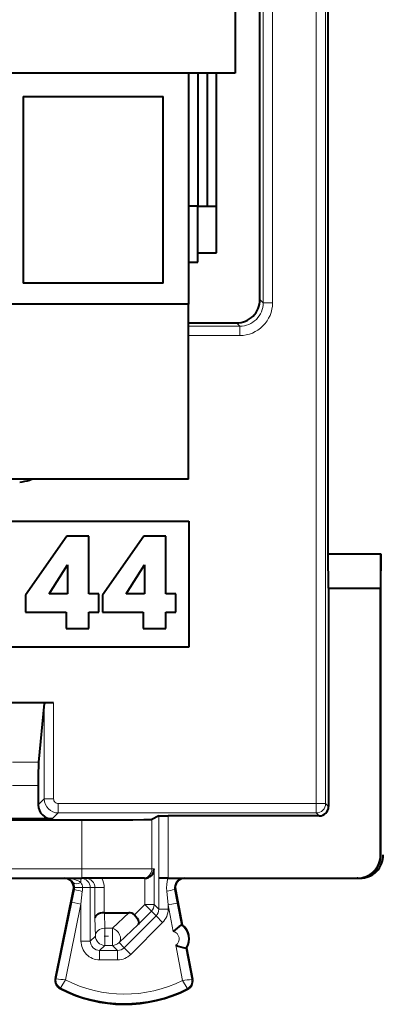
# Model space of a CAD drawing. Extents: x 0 to 420, y 0 to 297.
# Drawn here: x 304 to 311, y 137 to 158 of the extents above; entities that cross this region are included whole.
import ezdxf

# ---------------------------------------------------------------- set-up
doc = ezdxf.new("R2010")
doc.units = 0
doc.linetypes.add('DASHDOT', pattern=[18.5, 12, -3, 0.5, -3])

msp = doc.modelspace()

# ---------------------------------------------------------------- linework, layer by layer
at = {"color": 7, "lineweight": 40}
for p, q in [((310.301788, 146.865616), (310.301788, 177.865616)), ((308.84137, 152.315598), (308.84137, 177.115631)), ((308.312927, 158.815613), (308.312927, 157.165619)), ((308.312927, 157.165619), (292.312927, 157.165619)), ((307.312927, 157.165619), (307.312927, 152.215622)), ((307.512909, 157.165619), (307.512909, 154.315613)), ((307.712921, 157.165604), (307.712921, 154.315613)), ((307.912903, 153.315613), (307.912903, 157.165619)), ((303.762909, 156.665619), (303.762909, 152.665619)), ((303.762909, 156.665619), (306.762909, 156.665619)), ((306.762909, 152.665619), (306.762909, 156.665619)), ((307.512909, 154.315613), (307.312927, 154.315613)), ((307.512909, 153.115616), (307.512909, 154.315613)), ((307.512939, 154.315613), (307.912903, 154.315613)), ((307.512909, 153.315613), (307.912903, 153.315613)), ((307.312958, 153.115616), (307.512909, 153.115616)), ((306.762909, 152.665619), (303.762909, 152.665619)), ((307.312927, 152.215622), (293.312927, 152.215622)), ((307.312927, 148.465622), (307.312927, 152.215622)), ((307.312958, 151.815613), (308.34137, 151.815613)), ((307.312927, 148.465622), (293.312927, 148.465622)), ((293.310638, 147.565613), (307.315186, 147.565613)), ((307.315186, 147.565613), (307.315186, 144.865616)), ((304.698334, 147.247589), (303.812927, 145.985031)), ((305.169098, 147.247589), (304.698334, 147.247589)), ((305.169098, 146.011749), (305.169098, 147.247589)), ((306.350372, 147.247589), (305.464966, 145.985031)), ((306.821198, 147.247589), (306.350372, 147.247589)), ((306.821198, 146.011749), (306.821198, 147.247589)), ((310.312927, 146.129501), (310.301788, 146.865616)), ((310.301788, 146.865616), (311.437927, 146.865616)), ((311.437927, 146.865616), (311.426788, 146.129501)), ((311.437927, 140.415619), (311.437927, 146.865616)), ((304.321167, 146.011749), (304.71167, 146.632324)), ((304.717041, 146.632324), (304.71167, 146.632324)), ((304.717041, 146.632324), (304.717041, 146.011749)), ((305.973206, 146.011749), (306.363739, 146.632324)), ((306.36911, 146.632324), (306.363739, 146.632324)), ((306.36911, 146.632324), (306.36911, 146.011749)), ((304.717041, 146.011749), (304.321167, 146.011749)), ((305.388458, 146.011749), (305.169098, 146.011749)), ((305.388458, 145.615891), (305.388458, 146.011749)), ((306.36911, 146.011749), (305.973206, 146.011749)), ((307.040527, 146.011749), (306.821198, 146.011749)), ((307.040527, 145.615891), (307.040527, 146.011749)), ((310.312927, 146.129501), (310.312927, 141.453094)), ((310.312927, 146.129501), (311.426788, 146.129501)), ((311.426788, 140.415619), (311.426788, 146.129501)), ((303.812927, 145.985031), (303.812927, 145.615891)), ((305.464966, 145.985031), (305.464966, 145.615891)), ((303.812927, 145.615891), (304.684937, 145.615891)), ((304.684937, 145.615891), (304.684937, 145.268127)), ((305.169098, 145.615891), (305.388458, 145.615891)), ((305.169098, 145.268127), (305.169098, 145.615891)), ((305.464966, 145.615891), (306.337036, 145.615891)), ((306.337036, 145.615891), (306.337036, 145.268127)), ((306.821198, 145.615891), (307.040527, 145.615891)), ((306.821198, 145.268127), (306.821198, 145.615891)), ((304.684937, 145.268127), (305.169098, 145.268127)), ((306.337036, 145.268127), (306.821198, 145.268127)), ((307.315186, 144.865616), (293.310638, 144.865616)), ((304.087921, 143.677948), (303.407013, 143.677948)), ((304.218811, 143.677948), (304.087921, 143.677948)), ((304.417084, 143.677948), (304.218811, 143.677948)), ((304.217102, 143.660599), (304.091888, 142.405548)), ((304.087921, 141.907455), (304.087921, 141.486557)), ((295.601196, 141.165619), (305.024628, 141.165619)), ((304.387909, 141.186569), (303.237915, 141.186569)), ((306.670227, 141.251389), (306.524414, 141.178482)), ((306.67041, 141.251434), (306.870209, 141.253113)), ((310.112915, 141.253113), (306.870209, 141.253113)), ((295.601196, 139.915619), (305.024628, 139.915619)), ((306.324432, 139.915619), (305.024628, 139.915619)), ((306.368896, 139.915619), (306.324432, 139.915619)), ((306.369202, 139.915619), (306.372406, 139.915649)), ((306.870209, 139.915619), (306.670227, 139.915619)), ((306.870209, 139.915619), (310.926758, 139.915619)), ((310.937897, 139.915619), (310.926758, 139.915619)), ((310.937897, 139.915619), (310.98822, 139.915619)), ((304.454498, 137.769455), (304.846313, 139.675354)), ((307.028961, 139.67807), (307.174744, 138.915619)), ((305.504608, 139.178116), (305.503693, 139.178116)), ((305.505005, 139.178116), (306.027985, 139.178116)), ((307.174744, 138.915619), (307.15799, 138.912415)), ((307.268646, 138.424515), (307.251862, 138.42131)), ((307.268646, 138.424515), (307.396851, 137.753952))]:
    msp.add_line(p, q, dxfattribs=at)
at = {"color": 7, "lineweight": 18}
for p, q in [((308.911194, 152.245773), (308.911194, 176.335007)), ((309.111176, 152.245773), (309.111176, 176.335007)), ((310.050293, 176.335007), (310.050293, 141.515732)), ((310.250275, 176.250153), (310.250275, 141.515732)), ((308.84137, 152.315598), (308.911194, 152.245773)), ((308.911194, 152.245773), (309.111176, 152.245773)), ((307.312958, 151.745789), (308.411194, 151.745789)), ((308.34137, 151.815613), (308.411194, 151.745789)), ((308.411194, 151.745789), (308.411194, 151.545792)), ((307.312958, 151.545792), (308.411194, 151.545792)), ((304.417084, 141.615723), (304.417084, 143.677948)), ((304.217102, 141.615723), (304.217102, 143.660599)), ((303.533936, 142.405548), (304.091888, 142.405548)), ((303.537903, 141.907455), (304.087921, 141.907455)), ((304.087921, 141.486557), (304.217102, 141.615723)), ((304.417084, 141.615723), (304.217102, 141.615723)), ((304.51709, 141.515732), (304.51709, 141.315735)), ((304.51709, 141.515732), (310.050293, 141.515732)), ((310.050293, 141.515732), (310.050293, 141.315735)), ((310.050293, 141.515732), (310.250275, 141.515732)), ((310.250275, 141.515732), (310.312927, 141.453094)), ((304.387909, 141.186569), (304.51709, 141.315735)), ((304.51709, 141.315735), (310.050293, 141.315735)), ((305.024628, 140.115616), (305.024628, 141.165619)), ((306.524414, 140.115616), (306.524414, 141.178482)), ((306.670227, 141.251389), (306.670227, 139.915619)), ((306.870209, 141.253113), (306.870209, 139.915619)), ((310.050293, 141.315735), (310.112915, 141.253113)), ((311.437927, 140.415619), (311.426788, 140.415619)), ((295.601196, 140.115616), (305.024628, 140.115616)), ((306.524414, 140.115616), (305.024628, 140.115616)), ((305.024628, 139.915619), (305.024628, 140.115616)), ((306.572357, 140.115616), (306.524414, 140.115616)), ((306.572357, 140.115616), (306.572357, 139.351639)), ((305.003876, 139.915619), (305.003876, 139.824982)), ((306.372406, 139.915619), (306.372406, 139.351639)), ((306.671997, 139.915619), (306.671997, 139.252029)), ((304.863831, 139.675354), (304.808014, 139.404144)), ((304.863831, 139.675354), (304.846313, 139.675354)), ((304.868347, 139.715622), (305.035889, 139.715622)), ((305.203857, 139.715622), (305.035889, 139.715622)), ((305.203857, 138.569016), (305.203857, 139.715622)), ((305.303467, 139.715622), (305.203857, 139.715622)), ((305.303467, 139.069672), (305.303467, 139.715622)), ((305.503418, 139.715622), (305.303467, 139.715622)), ((305.503418, 139.178116), (305.503418, 139.715622)), ((307.068359, 139.381073), (307.011505, 139.67807)), ((307.011505, 139.67807), (307.028961, 139.67807)), ((305.031799, 139.635086), (305.003876, 139.363876)), ((306.871948, 139.343521), (306.843536, 139.640518)), ((304.471252, 137.766022), (304.808014, 139.404144)), ((304.669708, 137.738419), (305.003876, 139.363876)), ((305.003876, 139.363876), (304.808014, 139.404144)), ((305.003876, 138.569016), (305.003876, 139.363876)), ((306.151245, 139.130569), (306.372406, 139.351639)), ((306.513763, 139.210236), (306.372406, 139.351639)), ((306.372406, 139.351639), (306.572357, 139.351639)), ((306.671997, 139.252029), (306.572357, 139.351639)), ((306.671997, 139.252029), (306.871948, 139.252029)), ((306.871948, 139.343521), (307.068359, 139.381073)), ((306.871948, 139.343521), (306.980347, 138.776642)), ((306.871948, 139.343521), (306.871948, 139.252029)), ((307.068359, 139.381073), (307.15799, 138.912415)), ((305.313934, 138.679108), (305.303467, 139.069672)), ((305.513916, 138.846725), (305.505005, 139.178116)), ((306.027985, 139.178116), (305.678711, 138.846725)), ((306.613434, 139.11058), (305.930206, 138.427567)), ((306.231689, 138.928268), (306.513763, 139.210236)), ((306.613434, 139.11058), (306.513763, 139.210236)), ((306.613434, 139.11058), (306.754791, 138.969177)), ((305.513916, 138.479141), (305.513916, 138.846725)), ((305.513916, 138.846725), (305.678711, 138.846725)), ((305.678711, 138.479141), (305.678711, 138.846725)), ((306.231689, 138.928268), (305.820068, 138.537704)), ((306.754791, 138.969177), (306.071564, 138.286163)), ((305.313934, 138.679108), (305.203857, 138.569016)), ((305.203857, 138.569016), (305.003876, 138.569016)), ((305.513916, 138.479141), (305.403809, 138.369049)), ((305.513916, 138.479141), (305.678711, 138.479141)), ((305.678711, 138.479141), (305.788788, 138.369049)), ((305.820068, 138.537704), (305.930206, 138.427567)), ((305.930206, 138.427567), (306.071564, 138.286163)), ((307.036682, 138.481964), (307.181244, 137.725861)), ((307.251862, 138.42131), (307.380066, 137.750748)), ((305.403809, 138.369049), (305.403809, 138.169083)), ((305.403809, 138.369049), (305.788788, 138.369049)), ((305.788788, 138.369049), (305.788788, 138.169083)), ((305.403809, 138.169083), (305.788788, 138.169083)), ((304.471252, 137.766022), (304.454498, 137.769455)), ((304.566315, 137.566757), (304.558441, 137.55159)), ((307.282898, 137.553131), (307.290588, 137.537888)), ((307.380066, 137.750748), (307.396851, 137.753952))]:
    msp.add_line(p, q, dxfattribs=at)
at = {"color": 7, "linetype": 'DASHDOT', "lineweight": 18, "ltscale": 0.004944}
msp.add_line((305.497437, 138.679108), (305.69519, 138.679108), dxfattribs=at)
at = {"color": 7, "lineweight": 40}
for points in [[(305.024628, 141.165619), (305.797241, 141.167496), (306.113739, 141.169708), (306.350464, 141.172592), (306.502014, 141.176437), (306.520996, 141.177795), (306.523712, 141.178253), (306.524414, 141.178482)], [(305.503418, 139.178116), (305.459991, 139.17514), (305.418945, 139.167191), (305.38147, 139.154465), (305.362579, 139.145309), (305.345734, 139.134827), (305.327148, 139.11911), (305.313599, 139.101959), (305.305664, 139.084), (305.303467, 139.069672)], [(306.151245, 139.130569), (306.18219, 139.095596), (306.20813, 139.059082), (306.227753, 139.022629), (306.239746, 138.988083), (306.242889, 138.96405), (306.240204, 138.94371), (306.231689, 138.928268)]]:
    msp.add_lwpolyline(points, dxfattribs=at)
at = {"color": 7, "lineweight": 18}
for points in [[(304.669708, 137.738419), (304.571442, 137.578674), (304.566406, 137.568466), (304.566162, 137.567444), (304.566162, 137.567078), (304.566315, 137.566757)], [(307.181244, 137.725861), (307.278992, 137.563034), (307.282806, 137.554855), (307.283051, 137.553802), (307.28302, 137.553452), (307.282898, 137.553131)]]:
    msp.add_lwpolyline(points, dxfattribs=at)
at = {"color": 7, "lineweight": 40}
for centre, radius, start, end in [((308.34137, 152.315598), 0.499972, 269.999007, 0.000997), ((303.409454, 150.166458), 1.786666, 279.001313, 286.013574), ((303.414093, 150.20105), 1.818683, 285.572385, 287.402158), ((323.293213, 142.033798), 19.205334, 178.890837, 180.376912), ((304.387909, 141.486542), 0.299983, 179.99939, 270.000578), ((310.112915, 141.453094), 0.199989, 269.999417, 0.000575), ((310.926788, 140.415634), 0.500009, 269.998734, 359.998742), ((310.937897, 140.415634), 0.500009, 269.998734, 359.998742), ((310.988068, 140.41539), 0.499803, 270.016609, 0.036324), ((306.368042, 140.119965), 0.204417, 271.218449, 358.78196), ((304.650421, 139.715607), 0.200008, 348.388707, 90.006703), ((307.225433, 139.715607), 0.200009, 89.993432, 190.818646), ((306.034454, 139.008957), 0.168923, 46.157766, 92.194085), ((307.757751, 137.937729), 1.14417, 121.624659, 132.820473), ((306.963867, 138.620773), 0.3625, 327.221355, 54.426994), ((307.449768, 139.548492), 1.144158, 248.827818, 260.023734), ((304.650421, 137.729187), 0.2, 168.383151, 242.624415), ((307.200409, 137.7164), 0.2, 296.800984, 10.824176), ((305.937927, 140.215622), 3, 242.624415, 296.800984)]:
    msp.add_arc(centre, radius, start, end, dxfattribs=at)
at = {"color": 7, "lineweight": 18}
for centre, radius, start, end in [((308.411224, 152.245743), 0.499949, 269.99648, 0.003523), ((308.411224, 152.245758), 0.69996, 269.999014, 0.001003), ((304.51709, 141.615738), 0.300006, 180.003233, 269.99676), ((304.51709, 141.615723), 0.099994, 179.998803, 270.000981), ((304.673584, 139.724426), 0.191294, 31.691241, 89.609889), ((305.103424, 139.715561), 0.200046, 0.015121, 90.015111), ((305.103485, 139.715622), 0.399953, 0.00025, 30.004195), ((307.594482, 139.716202), 0.75466, 164.674454, 185.755071), ((307.208344, 139.715515), 0.200375, 90.971112, 190.774277), ((304.662689, 139.715744), 0.205259, 359.965285, 32.15483), ((304.669006, 139.715622), 0.198927, 348.31882, 359.99745), ((305.372742, 141.487915), 1.883415, 254.329829, 259.5734), ((304.833313, 139.715683), 0.202588, 359.981678, 32.650305), ((304.248779, 139.715347), 0.787107, 354.146881, 0.019384), ((306.511261, 141.585464), 1.972625, 279.694297, 284.683477), ((306.472076, 139.251938), 0.199907, 314.996437, 0.024897), ((306.472015, 139.252014), 0.399938, 314.992967, 0.002462), ((306.947052, 138.617554), 0.362546, 327.227277, 54.421076), ((306.947113, 138.617569), 0.162515, 303.447386, 78.20096), ((305.403778, 138.568985), 0.39991, 179.99603, 270.003945), ((305.403717, 138.568909), 0.199864, 179.970703, 270.029292), ((305.788879, 138.568954), 0.199907, 269.975108, 314.986099), ((305.788818, 138.569016), 0.399938, 269.99747, 314.989545), ((304.650421, 137.729187), 0.18292, 168.383151, 242.624415), ((304.977478, 140.890335), 3.166164, 260.799173, 264.423483), ((305.937927, 140.215622), 2.98292, 242.624415, 296.800984), ((305.937927, 140.215622), 2.782951, 242.889904, 296.536539), ((306.895294, 141.06134), 3.347037, 274.899927, 278.325049), ((307.200409, 137.7164), 0.18292, 296.800984, 10.824176)]:
    msp.add_arc(centre, radius, start, end, dxfattribs=at)
at = {"color": 7, "lineweight": 40}
msp.add_ellipse((304.417084, 143.660446), major_axis=(0.200012, 0), ratio=0.087489, start_param=1.570796327, end_param=3.132866007, dxfattribs=at)
at = {"color": 7, "lineweight": 18}
for centre, major_axis, ratio, start_param, end_param in [((310.050293, 141.515732), (-0.141418, -0.141418), 0.999924, 0.78543624, 2.356156414), ((306.324432, 140.115616), (0, -0.199997), 0.999848, 0, 1.570796327), ((304.674896, 139.715622), (0.392944, 0), 0.508986, 0.578537604, 1.570790967), ((305.003876, 139.715622), (0, 0.199997), 0.999848, 4.71238898, 6.283185307), ((305.003876, 139.934341), (0.168335, 0.108002), 0.48171, 3.158616362, 4.412656061), ((306.372406, 139.351639), (-0.141418, -0.141418), 0.999695, 1.570644034, 2.356042197), ((305.513916, 138.679108), (0.199921, 0.005356), 0.837997, 1.548328803, 3.109604047), ((305.678711, 138.679108), (-0.137665, 0.145081), 0.726553, 3.177515541, 5.365891847), ((305.513916, 138.679108), (0.141418, -0.141418), 0.999695, 3.92714311, 5.497634851), ((305.678711, 138.679108), (-0.141418, -0.141418), 0.999695, 0.785550457, 1.570644034)]:
    msp.add_ellipse(centre, major_axis=major_axis, ratio=ratio, start_param=start_param, end_param=end_param, dxfattribs=at)

doc.saveas('drawing.dxf')
